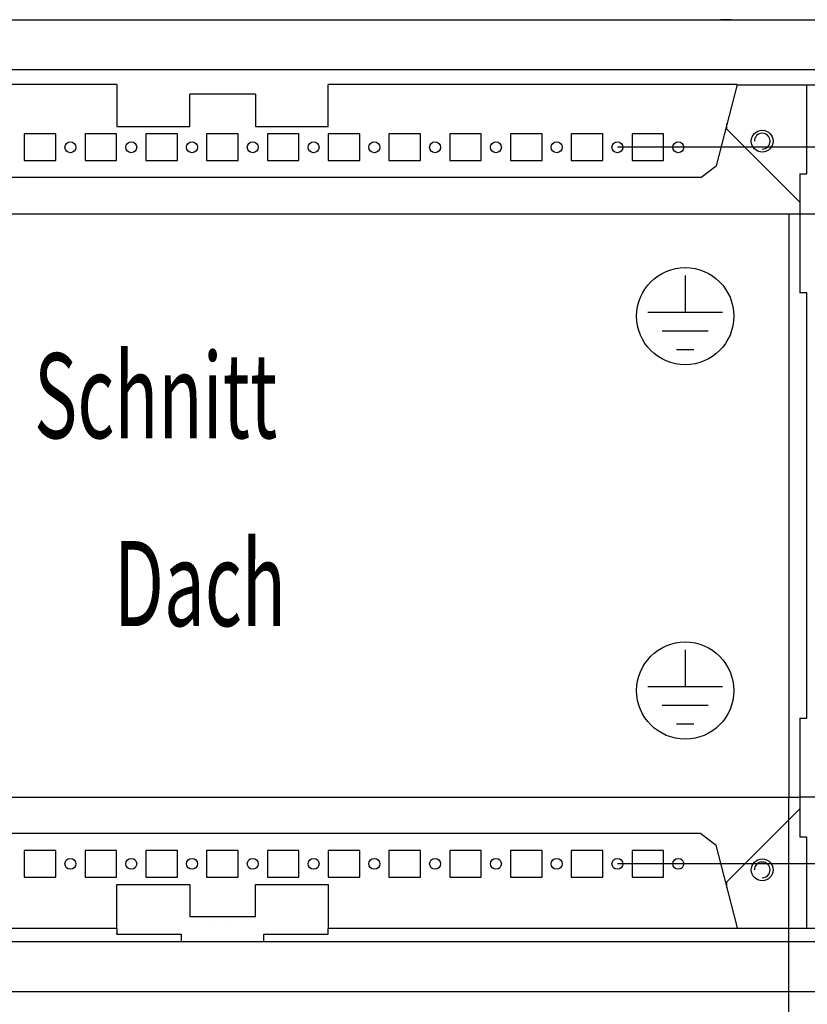
# Model space of a CAD drawing. Extents: x 0 to 5941, y 13 to 4213.
# Drawn here: x 3762 to 4086, y 1039 to 1445 of the extents above; entities that cross this region are included whole.
import ezdxf

# ---------------------------------------------------------------- set-up
doc = ezdxf.new("R2010")
doc.units = 0
doc.layers.add('1', color=7, linetype='CONTINUOUS')
doc.layers.add('49', color=7, linetype='CONTINUOUS')

msp = doc.modelspace()

# ---------------------------------------------------------------- linework, layer by layer
at = {"layer": '1'}
for p, q in [((3553.2901, 1444.7294), (4138.3201, 1444.7294)), ((3553.3201, 1444.7294), (4138.3201, 1444.7294)), ((4055.0401, 1444.7294), (4050.6001, 1444.7294)), ((4055.0401, 1444.7294), (4050.6001, 1444.7294)), ((3559.8201, 1424.2294), (4131.8201, 1424.2294)), ((3802.3205, 1418.0433), (3634.1537, 1418.0433)), ((3802.3205, 1418.0433), (3802.3205, 1400.7287)), ((4057.4869, 1418.0433), (3889.3201, 1418.0433)), ((3889.3201, 1400.7287), (3889.3201, 1418.0433)), ((4057.4869, 1418.0433), (4048.8138, 1384.5672)), ((4106.8201, 1417.7276), (4057.4051, 1417.7276)), ((4086.1203, 1381.2284), (4086.1203, 1417.7276)), ((3832.3205, 1400.7287), (3832.3205, 1414.0273)), ((3859.3201, 1414.0273), (3832.3205, 1414.0273)), ((3859.3201, 1414.0273), (3859.3201, 1400.7287)), ((3802.3205, 1400.7287), (3832.3205, 1400.7287)), ((3859.3201, 1400.7287), (3889.3201, 1400.7287)), ((4053.3196, 1399.6419), (4053.3196, 1401.9583)), ((4053.3196, 1399.6419), (4083.3203, 1369.6411)), ((3777.2703, 1397.7287), (3764.2703, 1397.7287)), ((3764.2703, 1397.7287), (3764.2703, 1386.7287)), ((3777.2703, 1386.7287), (3777.2703, 1397.7287)), ((3802.2703, 1397.7287), (3789.2703, 1397.7287)), ((3789.2703, 1397.7287), (3789.2703, 1386.7287)), ((3802.2703, 1386.7287), (3802.2703, 1397.7287)), ((3827.2703, 1397.7287), (3814.2703, 1397.7287)), ((3814.2703, 1397.7287), (3814.2703, 1386.7287)), ((3827.2703, 1386.7287), (3827.2703, 1397.7287)), ((3852.2703, 1397.7287), (3839.2703, 1397.7287)), ((3839.2703, 1397.7287), (3839.2703, 1386.7287)), ((3852.2703, 1386.7287), (3852.2703, 1397.7287)), ((3877.2703, 1397.7287), (3864.2703, 1397.7287)), ((3864.2703, 1397.7287), (3864.2703, 1386.7287)), ((3877.2703, 1386.7287), (3877.2703, 1397.7287)), ((3902.2703, 1397.7287), (3889.2703, 1397.7287)), ((3889.2703, 1397.7287), (3889.2703, 1386.7287)), ((3902.2703, 1386.7287), (3902.2703, 1397.7287)), ((3927.2703, 1397.7287), (3914.2703, 1397.7287)), ((3914.2703, 1397.7287), (3914.2703, 1386.7287)), ((3927.2703, 1386.7287), (3927.2703, 1397.7287)), ((3952.2703, 1397.7287), (3939.2703, 1397.7287)), ((3939.2703, 1397.7287), (3939.2703, 1386.7287)), ((3952.2703, 1386.7287), (3952.2703, 1397.7287)), ((3977.2703, 1397.7287), (3964.2703, 1397.7287)), ((3964.2703, 1397.7287), (3964.2703, 1386.7287)), ((3977.2703, 1386.7287), (3977.2703, 1397.7287)), ((4002.2703, 1397.7287), (3989.2703, 1397.7287)), ((3989.2703, 1397.7287), (3989.2703, 1386.7287)), ((4002.2703, 1386.7287), (4002.2703, 1397.7287)), ((4027.2703, 1397.7287), (4014.2703, 1397.7287)), ((4014.2703, 1397.7287), (4014.2703, 1386.7287)), ((4027.2703, 1386.7287), (4027.2703, 1397.7287)), ((3764.2703, 1386.7287), (3777.2703, 1386.7287)), ((3789.2703, 1386.7287), (3802.2703, 1386.7287)), ((3814.2703, 1386.7287), (3827.2703, 1386.7287)), ((3839.2703, 1386.7287), (3852.2703, 1386.7287)), ((3864.2703, 1386.7287), (3877.2703, 1386.7287)), ((3889.2703, 1386.7287), (3902.2703, 1386.7287)), ((3914.2703, 1386.7287), (3927.2703, 1386.7287)), ((3939.2703, 1386.7287), (3952.2703, 1386.7287)), ((3964.2703, 1386.7287), (3977.2703, 1386.7287)), ((3989.2703, 1386.7287), (4002.2703, 1386.7287)), ((4014.2703, 1386.7287), (4027.2703, 1386.7287)), ((4042.5598, 1379.727), (4048.8138, 1384.5672)), ((4042.5598, 1379.727), (3649.0807, 1379.727)), ((4083.3203, 1381.2284), (4086.1203, 1381.2284)), ((4083.3203, 1381.2284), (4083.3203, 1332.2284)), ((4083.3203, 1364.7294), (3608.3203, 1364.7294)), ((4078.8203, 1364.7294), (4078.8201, 1124.7294)), ((4086.1203, 1332.2284), (4083.3203, 1332.2284)), ((4086.1203, 1157.2284), (4086.1203, 1332.2284)), ((4083.3203, 1157.2284), (4083.3203, 1108.2284)), ((4083.3203, 1157.2284), (4086.1203, 1157.2284)), ((3608.3203, 1124.7294), (4083.3203, 1124.7294)), ((4053.3196, 1089.8144), (4083.3203, 1119.8152)), ((4042.5598, 1109.73), (3649.0807, 1109.73)), ((4042.5598, 1109.73), (4048.8138, 1104.8898)), ((4086.1203, 1108.2284), (4083.3203, 1108.2284)), ((4086.1203, 1070.6323), (4086.1203, 1108.2284)), ((3764.2703, 1102.7284), (3764.2703, 1091.7284)), ((3777.2703, 1102.7284), (3764.2703, 1102.7284)), ((3777.2703, 1091.7284), (3777.2703, 1102.7284)), ((3789.2703, 1102.7284), (3789.2703, 1091.7284)), ((3802.2703, 1102.7284), (3789.2703, 1102.7284)), ((3802.2703, 1091.7284), (3802.2703, 1102.7284)), ((3814.2703, 1102.7284), (3814.2703, 1091.7284)), ((3827.2703, 1102.7284), (3814.2703, 1102.7284)), ((3827.2703, 1091.7284), (3827.2703, 1102.7284)), ((3839.2703, 1102.7284), (3839.2703, 1091.7284)), ((3852.2703, 1102.7284), (3839.2703, 1102.7284)), ((3852.2703, 1091.7284), (3852.2703, 1102.7284)), ((3864.2703, 1102.7284), (3864.2703, 1091.7284)), ((3877.2703, 1102.7284), (3864.2703, 1102.7284)), ((3877.2703, 1091.7284), (3877.2703, 1102.7284)), ((3889.2703, 1102.7284), (3889.2703, 1091.7284)), ((3902.2703, 1102.7284), (3889.2703, 1102.7284)), ((3902.2703, 1091.7284), (3902.2703, 1102.7284)), ((3914.2703, 1102.7284), (3914.2703, 1091.7284)), ((3927.2703, 1102.7284), (3914.2703, 1102.7284)), ((3927.2703, 1091.7284), (3927.2703, 1102.7284)), ((3939.2703, 1102.7284), (3939.2703, 1091.7284)), ((3952.2703, 1102.7284), (3939.2703, 1102.7284)), ((3952.2703, 1091.7284), (3952.2703, 1102.7284)), ((3964.2703, 1102.7284), (3964.2703, 1091.7284)), ((3977.2703, 1102.7284), (3964.2703, 1102.7284)), ((3977.2703, 1091.7284), (3977.2703, 1102.7284)), ((3989.2703, 1102.7284), (3989.2703, 1091.7284)), ((4002.2703, 1102.7284), (3989.2703, 1102.7284)), ((4002.2703, 1091.7284), (4002.2703, 1102.7284)), ((4014.2703, 1102.7284), (4014.2703, 1091.7284)), ((4027.2703, 1102.7284), (4014.2703, 1102.7284)), ((4027.2703, 1091.7284), (4027.2703, 1102.7284)), ((4057.4869, 1071.4137), (4048.8138, 1104.8898)), ((3764.2703, 1091.7284), (3777.2703, 1091.7284)), ((3789.2703, 1091.7284), (3802.2703, 1091.7284)), ((3814.2703, 1091.7284), (3827.2703, 1091.7284)), ((3839.2703, 1091.7284), (3852.2703, 1091.7284)), ((3864.2703, 1091.7284), (3877.2703, 1091.7284)), ((3889.2703, 1091.7284), (3902.2703, 1091.7284)), ((3914.2703, 1091.7284), (3927.2703, 1091.7284)), ((3939.2703, 1091.7284), (3952.2703, 1091.7284)), ((3964.2703, 1091.7284), (3977.2703, 1091.7284)), ((3989.2703, 1091.7284), (4002.2703, 1091.7284)), ((4014.2703, 1091.7284), (4027.2703, 1091.7284)), ((3802.3205, 1071.4137), (3802.3205, 1088.7284)), ((3802.3205, 1088.7284), (3832.3205, 1088.7284)), ((3832.3205, 1088.7284), (3832.3205, 1075.4297)), ((3859.3201, 1088.7284), (3889.3201, 1088.7284)), ((3859.3201, 1075.4297), (3859.3201, 1088.7284)), ((3889.3201, 1088.7284), (3889.3201, 1071.4137)), ((4053.3196, 1087.4988), (4053.3196, 1089.8144)), ((3859.3201, 1075.4297), (3832.3205, 1075.4297)), ((3802.3205, 1070.6323), (3585.8203, 1070.6323)), ((3802.3205, 1070.6323), (3634.1537, 1070.6323)), ((3802.3205, 1071.2174), (3802.3205, 1071.4137)), ((3802.3205, 1071.0215), (3802.3205, 1071.2174)), ((3802.3205, 1070.8264), (3802.3205, 1071.0215)), ((3802.3205, 1070.6323), (3802.3205, 1070.9796)), ((3802.3205, 1070.6323), (3802.3205, 1070.8264)), ((3802.3205, 1070.6323), (3802.3205, 1068.2688)), ((3842.5703, 1071.7287), (3842.5703, 1071.7287)), ((3849.0703, 1071.7287), (3849.0703, 1071.7287)), ((3889.3201, 1071.4137), (3889.3201, 1071.2174)), ((3889.3201, 1071.2174), (3889.3201, 1071.0215)), ((3889.3201, 1071.0215), (3889.3201, 1070.8264)), ((3889.3201, 1070.9796), (3889.3201, 1070.8264)), ((3889.3201, 1070.8264), (3889.3201, 1070.6323)), ((3889.3201, 1068.2688), (3889.3201, 1070.6323)), ((4105.8203, 1070.6323), (3889.3201, 1070.6323)), ((4057.4869, 1070.6323), (3889.3201, 1070.6323)), ((4057.4869, 1071.2174), (4057.4869, 1071.4137)), ((4057.4869, 1071.0215), (4057.4869, 1071.2174)), ((4057.4869, 1070.8264), (4057.4869, 1071.0215)), ((4057.4869, 1070.6323), (4057.4869, 1070.8264)), ((3802.3205, 1068.2688), (3802.3205, 1068.6161)), ((3802.3205, 1068.2688), (3828.8203, 1068.2688)), ((3828.8203, 1068.2688), (3828.8203, 1065.2295)), ((3862.8203, 1068.2688), (3889.3201, 1068.2688)), ((3862.8203, 1065.2295), (3862.8203, 1068.2688)), ((3889.3201, 1068.2688), (3889.3201, 1068.6161)), ((3559.321, 1065.2295), (4132.319, 1065.2295)), ((3551.82, 1044.7295), (4139.82, 1044.7295)), ((3551.82, 1044.7295), (4139.82, 1044.7295)), ((4056.6, 1044.7295), (4061.04, 1044.7295))]:
    msp.add_line(p, q, dxfattribs=at)
at = {"layer": '1', "color": 2}
for p, q in [((4036.1485, 1339.4112), (4036.1485, 1324.1535)), ((4051.5085, 1324.1535), (4020.7885, 1324.1535)), ((4045.6155, 1316.4735), (4026.6816, 1316.4735)), ((4039.7224, 1308.7935), (4032.5747, 1308.7935)), ((4036.1485, 1185.2794), (4036.1485, 1170.0217)), ((4051.5085, 1170.0217), (4020.7885, 1170.0217)), ((4045.6155, 1162.3417), (4026.6816, 1162.3417)), ((4039.7224, 1154.6617), (4032.5747, 1154.6617))]:
    msp.add_line(p, q, dxfattribs=at)
at = {"layer": '1'}
for centre, radius in [((4067.82, 1394.7271), 4.5), ((3783.2703, 1392.2287), 2.25), ((3808.2703, 1392.2287), 2.25), ((3833.2703, 1392.2287), 2.25), ((3858.2703, 1392.2287), 2.25), ((3883.2703, 1392.2287), 2.25), ((3908.2703, 1392.2287), 2.25), ((3933.2703, 1392.2287), 2.25), ((3958.2703, 1392.2287), 2.25), ((3983.2703, 1392.2287), 2.25), ((4008.2703, 1392.2287), 2.25), ((4033.2703, 1392.2287), 2.25), ((3783.2703, 1097.2284), 2.25), ((3808.2703, 1097.2284), 2.25), ((3833.2703, 1097.2284), 2.25), ((3858.2703, 1097.2284), 2.25), ((3883.2703, 1097.2284), 2.25), ((3908.2703, 1097.2284), 2.25), ((3933.2703, 1097.2284), 2.25), ((3958.2703, 1097.2284), 2.25), ((3983.2703, 1097.2284), 2.25), ((4008.2703, 1097.2284), 2.25), ((4033.2703, 1097.2284), 2.25), ((4067.82, 1094.7292), 4.5)]:
    msp.add_circle(centre, radius, dxfattribs=at)
at = {"layer": '1', "color": 2}
for centre in [(4036.1485, 1322.6778), (4036.1485, 1168.546)]:
    msp.add_circle(centre, 20, dxfattribs=at)
at = {"layer": '1', "color": 1}
for centre, start, end in [((4067.82, 1394.7271), 90, 180), ((4067.82, 1394.7271), -90, 180), ((4067.82, 1394.7271), -90, 90), ((4067.82, 1094.7292), 90, 180), ((4067.82, 1094.7292), -90, 180), ((4067.82, 1094.7292), -90, 90)]:
    msp.add_arc(centre, 3.2332, start, end, dxfattribs=at)
at = {"layer": '49', "color": 4}
for p, q in [((4378.2703, 1392.2287), (4008.2703, 1392.2287)), ((4303.3203, 1364.7294), (4083.3203, 1364.7294)), ((4078.8201, 904.7294), (4078.8201, 1124.7294)), ((4303.3203, 1124.7294), (4083.3203, 1124.7294)), ((4378.2703, 1097.2284), (4008.2703, 1097.2284))]:
    msp.add_line(p, q, dxfattribs=at)

# ---------------------------------------------------------------- texts
at = {"layer": '1', "color": 2, "width": 0.625}
for s, p in [('Schnitt', (3768.3021, 1272.4362)), ('Dach', (3801.2072, 1195.0953))]:
    msp.add_text(s, height=35, dxfattribs=at).set_placement(p)

doc.saveas('drawing.dxf')
